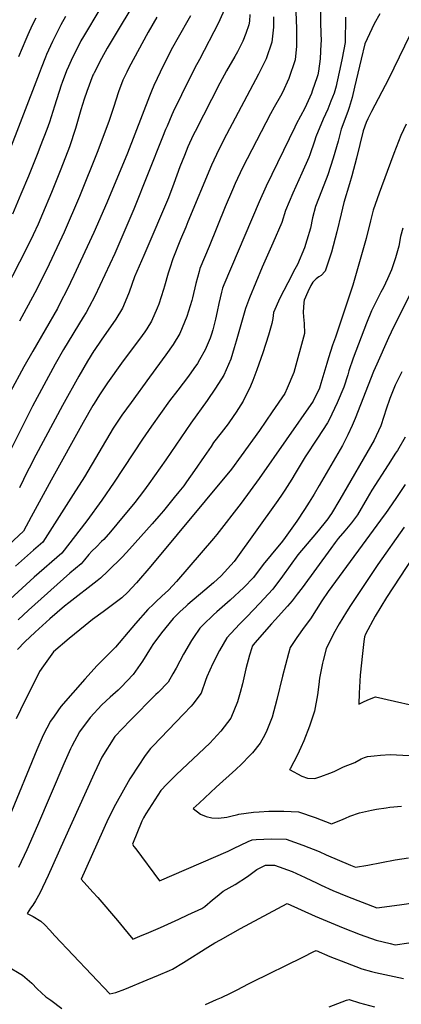
# Model space of a CAD drawing. Units: inches. Extents: x 2629989 to 2635287, y 1469176 to 1475091.
# Drawn here: x 2631533 to 2631878, y 1471158 to 1472050 of the extents above; entities that cross this region are included whole.
import ezdxf

# ---------------------------------------------------------------- set-up
doc = ezdxf.new("R2010")
doc.units = ezdxf.units.IN
doc.header["$MEASUREMENT"] = 0
doc.layers.add('tile_2909_05_contour_10ft', color=17, linetype='Continuous')

msp = doc.modelspace()

# ---------------------------------------------------------------- linework, layer by layer
at = {"layer": 'tile_2909_05_contour_10ft'}
for points, elevation in [([(2631619.98, 1472084.52), (2631590.26, 1472034.73), (2631588.08, 1472030.92), (2631587.06, 1472028.95), (2631580.32, 1472015.87), (2631576.79, 1472007.77), (2631575.11, 1472003.76), (2631571.08, 1471993.22), (2631570.23, 1471990.7), (2631564.17, 1471971.88), (2631559.62, 1471957.42), (2631557.06, 1471950.68), (2631551.12, 1471935.09), (2631548.99, 1471929.64), (2631540.5, 1471908.51), (2631533.67, 1471891.97), (2631526.08, 1471873.98)], 10570), ([(2631640.44, 1472072.22), (2631614.39, 1472028.87), (2631611.82, 1472024.31), (2631606.6, 1472015.03), (2631599.99, 1472001.98), (2631599.31, 1472000.61), (2631598.96, 1471999.79), (2631593.34, 1471985.12), (2631590.95, 1471978.2), (2631587.98, 1471968.55), (2631583.01, 1471951.5), (2631577.71, 1471934.86), (2631569.87, 1471914.65), (2631561.31, 1471893.43), (2631553.21, 1471874.19), (2631549.2, 1471864.99), (2631544.78, 1471855.28), (2631538.69, 1471842.78), (2631507, 1471781.52)], 10560), ([(2631804.93, 1472063.67), (2631804.98, 1472047.29), (2631805.24, 1472037.85), (2631805.41, 1472030.78), (2631805.36, 1472028.34), (2631804.71, 1472014.68), (2631803.03, 1472003.31), (2631802.36, 1472000.21), (2631801.86, 1471998.28), (2631797.51, 1471985.2), (2631796.69, 1471983.11), (2631790.76, 1471969.92), (2631783.01, 1471955.45), (2631781.71, 1471952.88), (2631755.86, 1471899.45), (2631749.32, 1471885.27), (2631717.36, 1471809.86), (2631716.14, 1471806.81), (2631715.25, 1471803.23), (2631712.77, 1471793), (2631711.4, 1471785.82), (2631709.91, 1471778.73), (2631707.4, 1471769.17), (2631706.24, 1471765.18), (2631704.99, 1471761.8), (2631700.55, 1471750.98), (2631695.33, 1471741.89), (2631693.43, 1471738.83), (2631690.32, 1471734.33), (2631685.41, 1471727.37), (2631675.73, 1471714.68), (2631668.35, 1471705.02), (2631651.91, 1471681.94), (2631643.75, 1471670.32), (2631618.02, 1471631.27), (2631607.01, 1471615.03), (2631593.41, 1471596.35), (2631570.85, 1471567.09), (2631545.56, 1471545.13), (2631523.9, 1471525.27)], 10490), ([(2631782.58, 1472057.34), (2631783.16, 1472042.2), (2631783.32, 1472028.32), (2631783.18, 1472026.05), (2631782.01, 1472013.66), (2631776.38, 1471996.89), (2631770.51, 1471984.19), (2631768.74, 1471980.96), (2631762.9, 1471970.81), (2631759.69, 1471964.85), (2631734.44, 1471915.92), (2631727.74, 1471901.85), (2631725.25, 1471896.09), (2631718.69, 1471880.53), (2631703.99, 1471844.79), (2631695.77, 1471824.76), (2631695, 1471822.1), (2631692.07, 1471811.24), (2631689.09, 1471798.28), (2631688.52, 1471795.91), (2631684, 1471781.36), (2631677.65, 1471765.78), (2631671.66, 1471755.92), (2631664.86, 1471746.42), (2631649.96, 1471726.38), (2631633.4, 1471703.44), (2631625.14, 1471691.95), (2631617.25, 1471680.02), (2631591.25, 1471636.18), (2631581.06, 1471620.02), (2631553.42, 1471576.99), (2631545.08, 1471569.63), (2631528.68, 1471555.17)], 10500), ([(2631718.96, 1472061.36), (2631712.49, 1472047.22), (2631695.23, 1472014.05), (2631691.14, 1472006.44), (2631679.09, 1471982.04), (2631671.6, 1471966.58), (2631670.42, 1471963.92), (2631665.99, 1471953.77), (2631664.67, 1471950.69), (2631661.75, 1471943.57), (2631635.97, 1471878.5), (2631618.69, 1471838.48), (2631609.77, 1471818.89), (2631600.68, 1471799.75), (2631595.54, 1471790.05), (2631592.71, 1471785.04)], 10530), ([(2631574.17, 1472052.87), (2631569.99, 1472045.46), (2631562.19, 1472030.44), (2631556.86, 1472018.43), (2631555.87, 1472016.05), (2631551.91, 1472006.12), (2631550.1, 1472001.48), (2631520.32, 1471923.64)], 10580), ([(2631762.27, 1472052.57), (2631762.42, 1472043.19), (2631760.85, 1472029.67), (2631755.65, 1472014.57), (2631748.77, 1472000.74), (2631719.81, 1471946.24), (2631712.89, 1471932.41), (2631706.29, 1471918.34), (2631684.92, 1471866.95), (2631682.99, 1471862.29), (2631678.31, 1471850.88), (2631671.28, 1471833.36), (2631668.51, 1471824.95), (2631667.08, 1471820.56), (2631663.73, 1471808.68), (2631662.82, 1471805.79), (2631658.52, 1471792.6), (2631656.91, 1471788.75), (2631651.88, 1471777.15), (2631647.71, 1471770.21), (2631645.93, 1471767.28), (2631643.61, 1471764), (2631624.75, 1471739.13), (2631611.94, 1471721.07), (2631604.9, 1471710.39), (2631600.02, 1471702.6), (2631598.9, 1471700.67), (2631590.21, 1471685.38), (2631561.14, 1471633.18), (2631543.1, 1471599.88), (2631536, 1471586.89), (2631522.82, 1471574.57)], 10510), ([(2631687.09, 1472053.72), (2631684.69, 1472049.37), (2631677.17, 1472036.11), (2631669.84, 1472022.71), (2631665.41, 1472014.02), (2631662.92, 1472008.9), (2631653.96, 1471990.49), (2631651.91, 1471985.46), (2631650.04, 1471980.83), (2631630.12, 1471929.32), (2631611.34, 1471884.23), (2631599.76, 1471857.31), (2631581.76, 1471818.3), (2631575.61, 1471805.86), (2631569.33, 1471793.55), (2631566.75, 1471788.65), (2631544.63, 1471749.77), (2631536.39, 1471735.68), (2631524.04, 1471712.86)], 10540), ([(2631547.3, 1472051.57), (2631544.01, 1472045.06), (2631539.98, 1472036.3), (2631538.08, 1472032.12), (2631531.45, 1472016.31)], 10590), ([(2631656.79, 1472052.28), (2631648.95, 1472038.67), (2631631.45, 1472006.44), (2631629.54, 1472002.65), (2631625.97, 1471995.45), (2631621.9, 1471984.6), (2631617.56, 1471970.48), (2631613.59, 1471958.76), (2631603.45, 1471931.19), (2631586.89, 1471890.01), (2631572.89, 1471857.62), (2631557.19, 1471824.28), (2631546.32, 1471802.76), (2631532.52, 1471776.92)], 10550), ([(2631858.59, 1472055.4), (2631853.6, 1472046.23), (2631845.03, 1472028.13), (2631841.69, 1472014.38), (2631835.73, 1471988.9), (2631833.44, 1471979.58), (2631830.95, 1471970.46), (2631829.52, 1471966.92), (2631823.75, 1471951.07), (2631820.83, 1471940.12), (2631816.37, 1471924.59), (2631811.43, 1471909.49), (2631805.68, 1471894.84), (2631800.42, 1471880.94), (2631797.76, 1471870.75), (2631795.73, 1471861.13), (2631792.5, 1471850.39), (2631790.32, 1471843.55), (2631784.02, 1471828.49), (2631781.82, 1471824.09), (2631775.24, 1471811.79), (2631768.01, 1471798.02), (2631762.36, 1471784.89), (2631761.69, 1471779.48), (2631760.98, 1471774.93), (2631757.69, 1471764.36), (2631752.65, 1471748.44), (2631750.91, 1471743.18), (2631747.39, 1471732.84), (2631743.69, 1471723.24), (2631741.47, 1471718.21), (2631734.8, 1471704.56), (2631728.44, 1471694.52), (2631722.56, 1471685.96), (2631721.22, 1471684.17), (2631715.04, 1471676.08), (2631708.13, 1471667.03), (2631705.8, 1471663.67), (2631699.47, 1471654.48), (2631690.86, 1471641.89), (2631683.54, 1471631.58), (2631681.04, 1471628.06), (2631676.71, 1471622.62), (2631672.46, 1471617.34), (2631662.7, 1471605.32)], 10470), ([(2631741.06, 1472054.84), (2631740.53, 1472048.79), (2631740.12, 1472045.36), (2631737.37, 1472037.61), (2631734.6, 1472030.49), (2631729.77, 1472021.1), (2631727.43, 1472016.88), (2631719.72, 1472003.68), (2631713.64, 1471992.59), (2631691.38, 1471948.95), (2631689.72, 1471945.42), (2631684.84, 1471934.84), (2631681.66, 1471926.99), (2631677.61, 1471916.83)], 10520), ([(2631827.6, 1472052.39), (2631827.1, 1472029.33), (2631824.54, 1472015.23), (2631822.46, 1472005.4), (2631819.67, 1471992.76), (2631819.01, 1471989.95), (2631817.2, 1471983.61), (2631814.4, 1471976.33), (2631811.43, 1471969.01), (2631807.41, 1471960.11), (2631800.75, 1471943.98), (2631799.61, 1471940.16), (2631795.19, 1471927.71), (2631794.33, 1471925.38), (2631788.16, 1471911.13), (2631779.97, 1471893.05), (2631773.36, 1471877.25), (2631769.9, 1471866.55), (2631761.77, 1471847.56), (2631752.05, 1471826.07), (2631740.51, 1471798.15), (2631736.88, 1471788.54), (2631733.89, 1471777.86), (2631728.68, 1471758.82), (2631726.86, 1471752.83)], 10480), ([(2631885.76, 1472036.08), (2631866.52, 1471996.35), (2631851.08, 1471966.86), (2631847.9, 1471960.37), (2631846.24, 1471956.84), (2631843.67, 1471949.52), (2631837.47, 1471924.66), (2631833.33, 1471908.82), (2631831.09, 1471901.43), (2631825.94, 1471884.41), (2631823.5, 1471874.26), (2631819.63, 1471857.89), (2631814.8, 1471839.67), (2631809.28, 1471822.21), (2631805.41, 1471818.42), (2631803.26, 1471817.25), (2631800.96, 1471815.28), (2631797.85, 1471812.44), (2631796.02, 1471809.3), (2631793.48, 1471803.69), (2631790.1, 1471796.05), (2631789.77, 1471793.91), (2631789.1, 1471785.07), (2631789.55, 1471780.9), (2631790.21, 1471774.94), (2631790.28, 1471765.96), (2631780.7, 1471730.65), (2631774.59, 1471716.29), (2631772.51, 1471711.62), (2631761.29, 1471694.9), (2631749.64, 1471678.09), (2631733.18, 1471655.08), (2631724.25, 1471643.01), (2631651.18, 1471555.11), (2631638.22, 1471540.08), (2631634.26, 1471535.59), (2631630.57, 1471531.67), (2631625.08, 1471526.36), (2631608.03, 1471513.79), (2631598.52, 1471506.81), (2631591.94, 1471501.57), (2631577.52, 1471489.63), (2631563.35, 1471477.61), (2631554.02, 1471464.8), (2631550.62, 1471459.79), (2631533.32, 1471425.07), (2631529.52, 1471416.84)], 10460), ([(2631882.5, 1471955.43), (2631877.56, 1471945.28), (2631871.24, 1471929), (2631865.11, 1471912.66), (2631858.01, 1471893.06), (2631852.59, 1471877.59), (2631850.16, 1471867.99), (2631846.15, 1471851.96), (2631834.17, 1471809.58), (2631818.39, 1471762.61), (2631815.81, 1471755.34), (2631812.15, 1471743.8), (2631810.6, 1471738.77), (2631805.15, 1471720.53), (2631803.88, 1471716.41), (2631798.18, 1471704.66), (2631749.35, 1471634.56), (2631733.04, 1471612.18), (2631711.02, 1471583.9), (2631708.19, 1471580.31), (2631674.41, 1471541.28), (2631667.41, 1471533.41), (2631661.14, 1471527.88), (2631655.87, 1471522.96), (2631653.6, 1471520.77), (2631648.57, 1471515.85), (2631637.34, 1471503.22), (2631633.99, 1471499.39), (2631619.24, 1471481.93), (2631602.75, 1471465.16), (2631591.53, 1471452.95), (2631580.7, 1471440.62), (2631569.95, 1471428.03), (2631563.82, 1471419.41), (2631560.58, 1471414.84), (2631553.88, 1471402.02), (2631548.12, 1471388.86), (2631522.99, 1471328.01)], 10450), ([(2631677.61, 1471916.83), (2631672.07, 1471901.58), (2631667.29, 1471888.87), (2631646.9, 1471840.77), (2631645.03, 1471836.51), (2631636.68, 1471817.19), (2631631.64, 1471803.3), (2631626.65, 1471790.82), (2631625.75, 1471788.69), (2631619.77, 1471778.83), (2631606.3, 1471759.77), (2631600.02, 1471750.62), (2631599.75, 1471750.19), (2631594.08, 1471740.87), (2631586.17, 1471727.37), (2631571.21, 1471700.62), (2631547.18, 1471655.74), (2631541.06, 1471644.08), (2631539.55, 1471641.15), (2631532.38, 1471626.07)], 10520), ([(2631879.38, 1471861.26), (2631877.42, 1471853.65), (2631875.69, 1471844.85), (2631872.66, 1471834.4), (2631870.15, 1471826.21), (2631869.21, 1471823.47), (2631865.52, 1471815.28), (2631861.83, 1471807.4), (2631859.55, 1471803.18), (2631855.83, 1471796.07), (2631851.16, 1471786.33), (2631846.69, 1471775.34), (2631834.44, 1471743.41), (2631830.57, 1471732.01), (2631829.53, 1471728.57), (2631826.13, 1471717.38), (2631820.09, 1471703.11), (2631812.72, 1471687.76), (2631811.29, 1471684.84), (2631802.12, 1471671.15), (2631791.04, 1471654.16), (2631781.87, 1471639.02), (2631778.95, 1471634.02), (2631772.55, 1471623.86)], 10440), ([(2631887.52, 1471804.44), (2631871.2, 1471772.11), (2631866.51, 1471762.03), (2631855.76, 1471738.14), (2631852.99, 1471731.53), (2631836.31, 1471688.79), (2631833.66, 1471682.58), (2631829.53, 1471673.97), (2631824.72, 1471664.52), (2631803.74, 1471628.26), (2631799.09, 1471620.3), (2631794.62, 1471613.13), (2631790.45, 1471606.56), (2631783.35, 1471596), (2631771.52, 1471579.18), (2631769.34, 1471576.45), (2631767.48, 1471574.22), (2631752.89, 1471556.75), (2631744.35, 1471545.04), (2631735.46, 1471535.88), (2631723.24, 1471524.43), (2631710.94, 1471513.71), (2631707.9, 1471511.16), (2631698.76, 1471502.01), (2631695.74, 1471498.99), (2631689.97, 1471490.7), (2631688.03, 1471487.83), (2631680.91, 1471475.41), (2631674.2, 1471462.72), (2631671.36, 1471457.76), (2631666.9, 1471450.15), (2631657.86, 1471440.88), (2631655.95, 1471438.93), (2631632.56, 1471415.39), (2631618.61, 1471401.04), (2631607, 1471382.09), (2631600.05, 1471367.41), (2631572.44, 1471306.76), (2631558.51, 1471275.07), (2631550.91, 1471259.2), (2631546.89, 1471252.17), (2631544.37, 1471248.31), (2631542.51, 1471245.53)], 10430), ([(2631592.71, 1471785.04), (2631590.09, 1471780.6), (2631572.32, 1471751.34), (2631564.83, 1471737.99), (2631544.25, 1471700.18), (2631500.11, 1471612.68)], 10530), ([(2631726.86, 1471752.83), (2631723.66, 1471742.64), (2631717.48, 1471728.03), (2631710, 1471716.38), (2631702.19, 1471705.16), (2631687.46, 1471684.81), (2631664.77, 1471651.36), (2631649.5, 1471629.66), (2631644.68, 1471623.16), (2631636.94, 1471612.81), (2631620.65, 1471593.14), (2631614.91, 1471586.31), (2631608.63, 1471579.42), (2631606.68, 1471577.44), (2631602.04, 1471572.81), (2631597.76, 1471568.69), (2631595.16, 1471565.66), (2631591.35, 1471560.95), (2631588.27, 1471557.19), (2631583.14, 1471553.04), (2631578.04, 1471548.82), (2631540.71, 1471515.32), (2631531.28, 1471506.49)], 10480), ([(2631878.53, 1471731.24), (2631872.35, 1471719.21), (2631867.57, 1471706.95), (2631864.42, 1471697.43), (2631862.24, 1471690.62), (2631859.45, 1471682.33), (2631855.28, 1471673.28), (2631853.41, 1471669.24), (2631822.28, 1471615.55), (2631814.88, 1471603.01), (2631813.4, 1471600.64), (2631811.6, 1471598.12), (2631808.03, 1471593.44), (2631801.32, 1471585.22), (2631792.84, 1471575.3), (2631784.48, 1471565.41), (2631770.55, 1471546.17), (2631761.8, 1471534.47), (2631749.6, 1471521.41), (2631738.43, 1471509.56), (2631731.55, 1471502.7), (2631719.97, 1471490.32), (2631713.47, 1471478.74), (2631707.57, 1471466.94), (2631702.12, 1471454.98), (2631700.68, 1471451.68), (2631696.99, 1471440.27), (2631689.43, 1471430.31), (2631687.74, 1471428.37), (2631681.02, 1471421.24), (2631653.49, 1471392.62), (2631651.11, 1471390.08), (2631646.08, 1471383.79), (2631633.57, 1471364.51), (2631632.3, 1471362.54), (2631619.37, 1471339.44)], 10420), ([(2631881.54, 1471672.01), (2631874.47, 1471659.92), (2631872.88, 1471657.39), (2631866.28, 1471646.91), (2631851.5, 1471624), (2631847.18, 1471616.66), (2631838.4, 1471601.74), (2631832.88, 1471594.54), (2631826.96, 1471587.31), (2631820.98, 1471580.09), (2631818.15, 1471576.66), (2631814.12, 1471571.2), (2631788.22, 1471535.47), (2631783.93, 1471529.83), (2631779.34, 1471523.85), (2631774.9, 1471518.86), (2631763.79, 1471506.47), (2631760.68, 1471503.07), (2631745.52, 1471485.84), (2631743.03, 1471482.59), (2631742.63, 1471481.3), (2631740.73, 1471474.51), (2631737.34, 1471462.16), (2631734.28, 1471448.64), (2631732.16, 1471440.89), (2631729.79, 1471432.4), (2631723.71, 1471417.51), (2631714.82, 1471405.64), (2631704.6, 1471394.88), (2631674.7, 1471366.39), (2631671.14, 1471363.24), (2631665.71, 1471357.84), (2631660.44, 1471352.06), (2631646.64, 1471330.86), (2631644.64, 1471327.37), (2631643.32, 1471324.18)], 10410), ([(2631772.55, 1471623.86), (2631770.3, 1471620.29), (2631766.43, 1471614.77), (2631726.66, 1471559.45), (2631715.02, 1471546.4), (2631707.96, 1471540.21), (2631700.23, 1471533.49), (2631684.92, 1471520.45), (2631683.33, 1471519), (2631677.58, 1471513.74), (2631671.55, 1471507.64), (2631661.12, 1471494.72), (2631653.27, 1471484.15), (2631651.68, 1471481.71), (2631643.72, 1471469.29), (2631635.29, 1471456.97), (2631624.44, 1471445.72), (2631621.7, 1471443.01), (2631614.62, 1471436.48), (2631606.94, 1471429.54), (2631596.36, 1471418.13), (2631586.74, 1471405.02), (2631579.82, 1471392.29), (2631578.7, 1471389.89), (2631572.41, 1471376.26), (2631548.78, 1471320.27), (2631539, 1471298.27), (2631531.41, 1471282.4)], 10440), ([(2631881.61, 1471629.26), (2631873.05, 1471616.56), (2631863.8, 1471602.87), (2631862.64, 1471601.4), (2631811.82, 1471532.28), (2631806.22, 1471523.79), (2631795.99, 1471507.53), (2631790.15, 1471499.96), (2631783.43, 1471490.73), (2631777.5, 1471481.46), (2631776.02, 1471476.07), (2631770.5, 1471455.6), (2631765.31, 1471434.5), (2631761.1, 1471418.46), (2631756.35, 1471406.26), (2631754.41, 1471402.47), (2631750.43, 1471394.78), (2631743.25, 1471386.15), (2631740.98, 1471383.59), (2631733.34, 1471375.81), (2631728.25, 1471371.04), (2631710.54, 1471355.04), (2631695.06, 1471340.66), (2631689.71, 1471335.61), (2631696.31, 1471330.58), (2631701.34, 1471328.35), (2631706.63, 1471327.34), (2631712.7, 1471327.07), (2631720.07, 1471328), (2631723.6, 1471328.67), (2631730.03, 1471330.21), (2631730.97, 1471330.62), (2631744.23, 1471332.29), (2631749.44, 1471332.63), (2631758.15, 1471333.18), (2631771.68, 1471333.17), (2631785, 1471332.69), (2631800.03, 1471327.59), (2631814.89, 1471321.75), (2631823.2, 1471325.01), (2631827.57, 1471327.12), (2631831.32, 1471328.64), (2631840.27, 1471331.89), (2631850.97, 1471334.22), (2631855.46, 1471335.12), (2631864.25, 1471336.43), (2631867.81, 1471336.92), (2631878.09, 1471337.91)], 10400), ([(2631662.7, 1471605.32), (2631658.55, 1471600.4), (2631652.6, 1471593.61), (2631632.07, 1471570.48), (2631625.63, 1471563.74), (2631612.37, 1471550.63), (2631605.61, 1471544.2), (2631602.6, 1471541.87), (2631576.97, 1471522), (2631573.2, 1471518.82), (2631559.87, 1471507.42), (2631546.68, 1471495.55), (2631537.3, 1471486.55), (2631530.52, 1471479.65)], 10470), ([(2631880.73, 1471590.39), (2631856.66, 1471556.79), (2631831.94, 1471519.44), (2631828.32, 1471513.95), (2631821.77, 1471503.11), (2631816.64, 1471493.91), (2631810.16, 1471480.4), (2631807.23, 1471469.87), (2631806.58, 1471467.47), (2631805.15, 1471459.79), (2631804.15, 1471453.7), (2631803.44, 1471448.03), (2631802.1, 1471438.58), (2631799.48, 1471423.72), (2631794.96, 1471410.25), (2631789.84, 1471397.05), (2631787.04, 1471390.86), (2631783.98, 1471384.2)], 10390), ([(2631888.74, 1471563.52), (2631864.72, 1471526.88), (2631854.34, 1471509.92), (2631845.75, 1471493.47), (2631844.6, 1471491.12), (2631844.11, 1471486.98), (2631842.81, 1471476.08), (2631840.85, 1471456.44), (2631839.97, 1471440.26), (2631839.67, 1471430.18), (2631843.25, 1471432.11), (2631847.69, 1471434.12), (2631854.72, 1471436.87), (2631871.84, 1471433.02), (2631887.91, 1471429.4)], 10380), ([(2631783.98, 1471384.2), (2631777.47, 1471371.76), (2631776.79, 1471371.07), (2631788.05, 1471364.97), (2631793, 1471363.12), (2631799.72, 1471362.96), (2631805.12, 1471364.59), (2631813.33, 1471367.71), (2631817.15, 1471369.38), (2631825.6, 1471373.51), (2631835.94, 1471377.49), (2631841.7, 1471380.63), (2631844.86, 1471381.95), (2631847.43, 1471382.7), (2631853.58, 1471383.54), (2631859.34, 1471384.15), (2631868.04, 1471384.7), (2631902.66, 1471382.71)], 10390), ([(2631619.37, 1471339.44), (2631612.63, 1471326.5), (2631588.27, 1471271.83), (2631598.88, 1471260.05), (2631603.3, 1471255.17), (2631621.19, 1471234.21), (2631626.53, 1471227.71), (2631635.08, 1471217.53), (2631641.35, 1471220.07), (2631649.54, 1471223.45), (2631660.17, 1471227.92), (2631676.69, 1471235.48), (2631684.94, 1471239.28), (2631697.51, 1471245.1), (2631700.15, 1471247.08), (2631707.19, 1471252.92), (2631711.32, 1471256.42), (2631716.89, 1471260.97), (2631727.76, 1471266.91), (2631738.75, 1471274.28), (2631747.16, 1471280.36), (2631750.22, 1471281.99), (2631755.04, 1471284.3), (2631763.4, 1471284.32), (2631779.28, 1471278.77), (2631791.01, 1471273.22), (2631801.78, 1471268.12), (2631805.59, 1471266.34), (2631816.04, 1471261.49), (2631829.23, 1471256.14), (2631842.52, 1471250.92), (2631856.04, 1471245.88), (2631876.51, 1471248.34), (2631890.78, 1471250.71)], 10420), ([(2631643.32, 1471324.18), (2631634.69, 1471303.3), (2631635.92, 1471301.45), (2631637.63, 1471299.05), (2631659.24, 1471270.19), (2631721.26, 1471297.09), (2631726.13, 1471299.58), (2631739.36, 1471305.8), (2631743.01, 1471307.46), (2631746.8, 1471307.76), (2631760.49, 1471308.12), (2631773.92, 1471307.9), (2631788.88, 1471302.63), (2631803.57, 1471296.77), (2631810.13, 1471293.89), (2631831.96, 1471284.43), (2631836.5, 1471282.65), (2631847.69, 1471284.51), (2631872.58, 1471289.12), (2631884.51, 1471290.91)], 10410), ([(2631542.51, 1471245.53), (2631539.45, 1471240.75), (2631544.68, 1471237.99), (2631551.86, 1471233.84), (2631555.27, 1471230.44), (2631559.94, 1471225.68), (2631564.46, 1471220.45), (2631614.13, 1471167.77), (2631619.5, 1471169.19), (2631627.78, 1471172.23), (2631648.14, 1471180.44), (2631658.31, 1471184.73), (2631668.08, 1471188.95), (2631671, 1471190.28), (2631680.89, 1471196.21), (2631702.94, 1471210.1), (2631709.19, 1471213.95), (2631714.36, 1471216.93), (2631732.59, 1471227.08), (2631774.69, 1471249.61), (2631787.31, 1471244), (2631799.95, 1471238.32), (2631825.33, 1471227.77), (2631840.74, 1471221.69), (2631855.39, 1471216.4), (2631867.85, 1471213.33), (2631872.49, 1471212.35), (2631884.74, 1471214.21)], 10430), ([(2631700.79, 1471158.35), (2631710.85, 1471162.75), (2631715.2, 1471164.69), (2631723.44, 1471168.4), (2631729.36, 1471171.42), (2631739.7, 1471176.81), (2631743.5, 1471178.87), (2631789, 1471201.24), (2631798.96, 1471206.12), (2631800.92, 1471207.05), (2631813.38, 1471201.77), (2631827.43, 1471196.23), (2631842.34, 1471190.52), (2631851.05, 1471188.19), (2631854.69, 1471187.23), (2631867.26, 1471184.37), (2631880.01, 1471181.88)], 10440), ([(2631520.92, 1471193.14), (2631535.22, 1471184.66), (2631543.69, 1471177.67), (2631548.57, 1471172.55), (2631556.23, 1471165.31), (2631560.85, 1471162.08), (2631570.89, 1471154.66)], 10440), ([(2631812.9, 1471156.17), (2631828.39, 1471162.08), (2631830.92, 1471162.75), (2631840.21, 1471159.75), (2631853.72, 1471156.03)], 10450)]:
    msp.add_lwpolyline(points, dxfattribs=dict(at, elevation=elevation))

doc.saveas('drawing.dxf')
